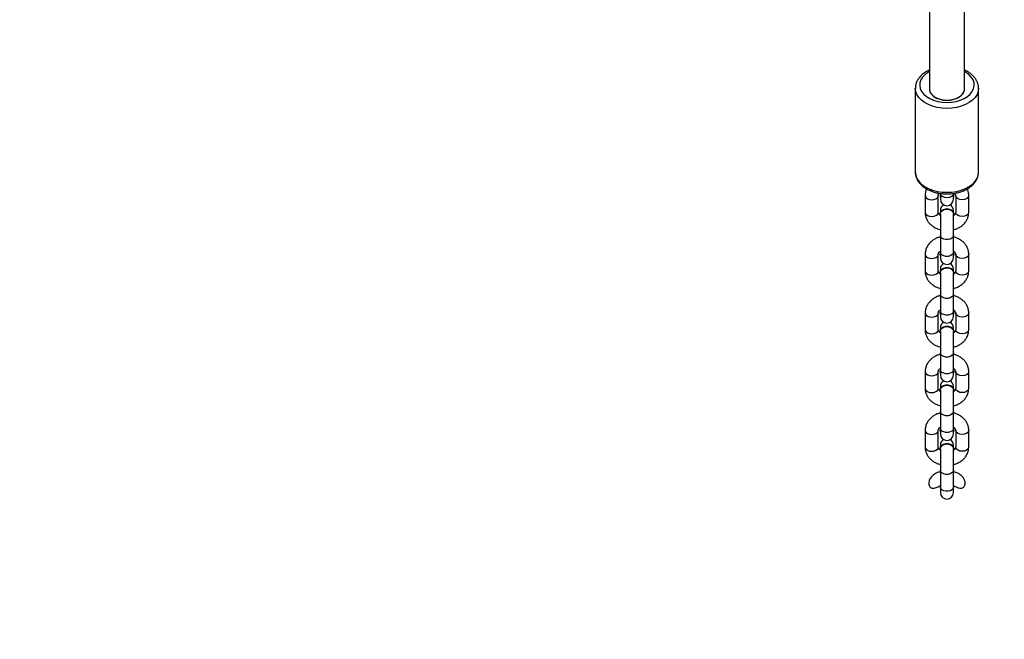
# Model space of a CAD drawing. Units: millimetres. Extents: x 2082 to 3167, y 2925 to 3917.
# Drawn here: x 2632 to 2677, y 3181 to 3209 of the extents above; entities that cross this region are included whole.
import ezdxf

# ---------------------------------------------------------------- set-up
doc = ezdxf.new("R2010")
doc.units = ezdxf.units.MM
doc.header["$LTSCALE"] = 200
doc.header["$PDSIZE"] = -1
doc.layers.add('strefa', color=6, linetype='Continuous')
doc.dimstyles.new('ISO-25', dxfattribs={"dimtxt": 2.5, "dimasz": 2.5, "dimexe": 1.25, "dimexo": 0.625, "dimtad": 1, "dimtxsty": 'Standard', "dimcen": 2.5, "dimadec": 0, "dimazin": 0, "dimtfac": 1, "dimtmove": 0, "dimatfit": 3, "dimfxl": 1, "dimarcsym": 0})

# ---------------------------------------------------------------- blocks, each defined once
blk = doc.blocks.new('*D3')
at = {"layer": 'Defpoints', "color": 0, "transparency": 16777216}
for p in [(3167.213, 3807.448), (3167.213, 3610.156), (2181.08, 3117.245)]:
    blk.add_point(p, dxfattribs=at)
at = {"layer": 'strefa', "color": 0, "lineweight": -2, "transparency": 16777216}
for p, q in [((2181.08, 3137.245), (2181.08, 3827.448)), ((3167.213, 3630.156), (3167.213, 3827.448)), ((2252.2, 3807.448), (3096.093, 3807.448))]:
    blk.add_line(p, q, dxfattribs=at)
at = {"layer": 'strefa', "color": 0, "transparency": 16777216}
for points in [[(2252.2, 3819.301), (2252.2, 3795.594), (2181.08, 3807.448)], [(3096.093, 3795.594), (3096.093, 3819.301), (3167.213, 3807.448)]]:
    blk.add_solid(points, dxfattribs=at)
at = {"layer": 'strefa', "color": 0, "transparency": 16777216, "insert": (2674.146, 3852.928), "char_height": 30, "attachment_point": 5}
blk.add_mtext('986', dxfattribs=at)
blk = doc.blocks.new('*D4')
at = {"layer": 'Defpoints', "color": 0, "transparency": 16777216}
for p in [(2990.031, 3787.337), (2147.556, 2940.064), (2358.261, 2940.064)]:
    blk.add_point(p, dxfattribs=at)
at = {"layer": 'strefa', "color": 0, "lineweight": -2, "transparency": 16777216}
for p, q in [((2970.031, 3787.337), (2127.556, 3787.337)), ((2147.556, 3716.217), (2147.556, 3011.184)), ((2338.261, 2940.064), (2127.556, 2940.064))]:
    blk.add_line(p, q, dxfattribs=at)
at = {"layer": 'strefa', "color": 0, "transparency": 16777216}
for points in [[(2159.41, 3716.217), (2135.703, 3716.217), (2147.556, 3787.337)], [(2135.703, 3011.184), (2159.41, 3011.184), (2147.556, 2940.064)]]:
    blk.add_solid(points, dxfattribs=at)
at = {"layer": 'strefa', "color": 0, "transparency": 16777216, "insert": (2102.076, 3363.7), "char_height": 30, "attachment_point": 5, "rotation": 90}
blk.add_mtext('847', dxfattribs=at)
blk = doc.blocks.new('*D5')
at = {"layer": 'Defpoints', "color": 0, "transparency": 16777216}
for p in [(2286.158, 3637.337), (2990.031, 3637.337), (2358.261, 3090.064)]:
    blk.add_point(p, dxfattribs=at)
at = {"layer": 'strefa', "color": 0, "lineweight": -2, "transparency": 16777216}
for p, q in [((2970.031, 3637.337), (2266.158, 3637.337)), ((2286.158, 3161.184), (2286.158, 3566.217)), ((2338.261, 3090.064), (2266.158, 3090.064))]:
    blk.add_line(p, q, dxfattribs=at)
at = {"layer": 'strefa', "color": 0, "transparency": 16777216}
for points in [[(2298.011, 3566.217), (2274.305, 3566.217), (2286.158, 3637.337)], [(2274.305, 3161.184), (2298.011, 3161.184), (2286.158, 3090.064)]]:
    blk.add_solid(points, dxfattribs=at)
at = {"layer": 'strefa', "color": 0, "transparency": 16777216, "insert": (2240.678, 3363.7), "char_height": 30, "attachment_point": 5, "rotation": 90}
blk.add_mtext('547', dxfattribs=at)
blk = doc.blocks.new('*D6')
at = {"layer": 'Defpoints', "color": 0, "transparency": 16777216}
for p in [(3017.213, 3649.825), (3017.213, 3610.156), (2331.08, 3117.245)]:
    blk.add_point(p, dxfattribs=at)
at = {"layer": 'strefa', "color": 0, "lineweight": -2, "transparency": 16777216}
for p, q in [((2331.08, 3137.245), (2331.08, 3669.825)), ((3017.213, 3630.156), (3017.213, 3669.825)), ((2402.2, 3649.825), (2946.093, 3649.825))]:
    blk.add_line(p, q, dxfattribs=at)
at = {"layer": 'strefa', "color": 0, "transparency": 16777216}
for points in [[(2402.2, 3661.679), (2402.2, 3637.972), (2331.08, 3649.825)], [(2946.093, 3637.972), (2946.093, 3661.679), (3017.213, 3649.825)]]:
    blk.add_solid(points, dxfattribs=at)
at = {"layer": 'strefa', "color": 0, "transparency": 16777216, "insert": (2674.146, 3695.305), "char_height": 30, "attachment_point": 5}
blk.add_mtext('686', dxfattribs=at)
blk = doc.blocks.new('WD1453-2Dd')
at = {"color": 7, "linetype": 'Continuous', "lineweight": 25}
for p, q in [((2673.782, 3214.066), (2673.782, 3205.933)), ((2675.382, 3205.933), (2675.382, 3214.066)), ((2673.132, 3205.971), (2673.132, 3202.126)), ((2676.032, 3202.126), (2676.032, 3205.971)), ((2673.132, 3202.14), (2673.132, 3202.126)), ((2673.582, 3201.049), (2673.582, 3200.28)), ((2674.182, 3200.28), (2674.182, 3201.049)), ((2674.267, 3201.056), (2674.267, 3201.043)), ((2674.282, 3201.14), (2674.282, 3200.887)), ((2674.882, 3200.887), (2674.882, 3201.14)), ((2674.897, 3201.043), (2674.897, 3201.056)), ((2674.982, 3201.049), (2674.982, 3200.28)), ((2675.582, 3200.28), (2675.582, 3201.049)), ((2674.282, 3200.365), (2674.282, 3200.27)), ((2674.882, 3200.27), (2674.882, 3200.365)), ((2674.272, 3200.21), (2674.272, 3200.197)), ((2674.282, 3200.197), (2674.282, 3199.217)), ((2674.882, 3199.217), (2674.882, 3200.197)), ((2674.892, 3200.197), (2674.882, 3200.137)), ((2674.892, 3200.197), (2674.892, 3200.21)), ((2674.282, 3199.217), (2674.282, 3198.448)), ((2674.882, 3198.448), (2674.882, 3199.217)), ((2673.582, 3198.357), (2673.582, 3197.588)), ((2674.182, 3197.588), (2674.182, 3198.357)), ((2674.272, 3198.364), (2674.282, 3198.424)), ((2674.272, 3198.364), (2674.272, 3198.351)), ((2674.282, 3198.448), (2674.282, 3198.196)), ((2674.882, 3198.196), (2674.882, 3198.448)), ((2674.882, 3198.424), (2674.892, 3198.364)), ((2674.882, 3198.411), (2674.892, 3198.351)), ((2674.892, 3198.351), (2674.882, 3198.291)), ((2674.892, 3198.351), (2674.892, 3198.364)), ((2674.982, 3198.357), (2674.982, 3197.588)), ((2675.582, 3197.588), (2675.582, 3198.357)), ((2674.282, 3197.673), (2674.282, 3197.578)), ((2674.882, 3197.578), (2674.882, 3197.673)), ((2674.272, 3197.518), (2674.272, 3197.505)), ((2674.282, 3197.505), (2674.282, 3196.526)), ((2674.882, 3196.526), (2674.882, 3197.505)), ((2674.892, 3197.505), (2674.882, 3197.445)), ((2674.892, 3197.505), (2674.892, 3197.518)), ((2674.282, 3196.526), (2674.282, 3195.757)), ((2674.882, 3195.757), (2674.882, 3196.526)), ((2673.582, 3195.666), (2673.582, 3194.897)), ((2674.182, 3194.897), (2674.182, 3195.666)), ((2674.272, 3195.672), (2674.282, 3195.732)), ((2674.272, 3195.672), (2674.272, 3195.659)), ((2674.282, 3195.757), (2674.282, 3195.504)), ((2674.882, 3195.504), (2674.882, 3195.757)), ((2674.882, 3195.732), (2674.892, 3195.672)), ((2674.882, 3195.72), (2674.892, 3195.659)), ((2674.892, 3195.659), (2674.882, 3195.599)), ((2674.892, 3195.659), (2674.892, 3195.672)), ((2674.982, 3195.666), (2674.982, 3194.897)), ((2675.582, 3194.897), (2675.582, 3195.666)), ((2674.282, 3194.982), (2674.282, 3194.886)), ((2674.882, 3194.886), (2674.882, 3194.982)), ((2674.272, 3194.826), (2674.272, 3194.814)), ((2674.282, 3194.814), (2674.282, 3193.834)), ((2674.882, 3193.834), (2674.882, 3194.814)), ((2674.892, 3194.814), (2674.882, 3194.753)), ((2674.892, 3194.814), (2674.892, 3194.826)), ((2674.282, 3193.834), (2674.282, 3193.065)), ((2674.882, 3193.065), (2674.882, 3193.834)), ((2673.582, 3192.974), (2673.582, 3192.205)), ((2674.182, 3192.205), (2674.182, 3192.974)), ((2674.272, 3192.981), (2674.282, 3193.041)), ((2674.272, 3192.981), (2674.272, 3192.968)), ((2674.282, 3193.065), (2674.282, 3192.813)), ((2674.882, 3192.813), (2674.882, 3193.065)), ((2674.882, 3193.041), (2674.892, 3192.981)), ((2674.882, 3193.028), (2674.892, 3192.968)), ((2674.892, 3192.968), (2674.882, 3192.908)), ((2674.892, 3192.968), (2674.892, 3192.981)), ((2674.982, 3192.974), (2674.982, 3192.205)), ((2675.582, 3192.205), (2675.582, 3192.974)), ((2674.282, 3192.29), (2674.282, 3192.195)), ((2674.882, 3192.195), (2674.882, 3192.29)), ((2674.272, 3192.135), (2674.272, 3192.122)), ((2674.282, 3192.122), (2674.282, 3191.143)), ((2674.882, 3191.143), (2674.882, 3192.122)), ((2674.892, 3192.122), (2674.882, 3192.062)), ((2674.892, 3192.122), (2674.892, 3192.135)), ((2674.282, 3191.143), (2674.282, 3190.374)), ((2674.882, 3190.374), (2674.882, 3191.143)), ((2673.582, 3190.283), (2673.582, 3189.514)), ((2674.182, 3189.514), (2674.182, 3190.283)), ((2674.272, 3190.289), (2674.282, 3190.349)), ((2674.272, 3190.289), (2674.272, 3190.276)), ((2674.282, 3190.374), (2674.282, 3190.121)), ((2674.882, 3190.121), (2674.882, 3190.374)), ((2674.882, 3190.349), (2674.892, 3190.289)), ((2674.882, 3190.336), (2674.892, 3190.276)), ((2674.892, 3190.276), (2674.882, 3190.216)), ((2674.892, 3190.276), (2674.892, 3190.289)), ((2674.982, 3190.283), (2674.982, 3189.514)), ((2675.582, 3189.514), (2675.582, 3190.283)), ((2674.282, 3189.598), (2674.282, 3189.503)), ((2674.882, 3189.503), (2674.882, 3189.598)), ((2674.272, 3189.443), (2674.272, 3189.43)), ((2674.282, 3189.431), (2674.282, 3188.451)), ((2674.882, 3188.451), (2674.882, 3189.43)), ((2674.892, 3189.43), (2674.882, 3189.37)), ((2674.892, 3189.43), (2674.892, 3189.443)), ((2674.282, 3188.39), (2674.263, 3188.384)), ((2674.282, 3188.451), (2674.282, 3187.682)), ((2674.882, 3187.682), (2674.882, 3188.451)), ((2674.282, 3187.682), (2674.282, 3187.429)), ((2674.882, 3187.429), (2674.882, 3187.682))]:
    blk.add_line(p, q, dxfattribs=at)
at = {"color": 8, "linetype": 'Continuous', "lineweight": 25, "flags": 128}
for points in [[(2673.782, 3206.739), (2673.717, 3206.702), (2673.577, 3206.6), (2673.465, 3206.484), (2673.386, 3206.359), (2673.342, 3206.226), (2673.333, 3206.091), (2673.36, 3205.956), (2673.422, 3205.827), (2673.517, 3205.706), (2673.643, 3205.597), (2673.796, 3205.503), (2673.972, 3205.427), (2674.165, 3205.371), (2674.37, 3205.337), (2674.582, 3205.326)], [(2674.582, 3205.326), (2674.793, 3205.337), (2674.998, 3205.371), (2675.191, 3205.427), (2675.367, 3205.503), (2675.52, 3205.597), (2675.646, 3205.706), (2675.742, 3205.827), (2675.804, 3205.956), (2675.831, 3206.091), (2675.822, 3206.226), (2675.777, 3206.359), (2675.698, 3206.484), (2675.587, 3206.6), (2675.447, 3206.702), (2675.382, 3206.739)], [(2674.582, 3205.044), (2674.355, 3205.055), (2674.134, 3205.089), (2673.923, 3205.145), (2673.729, 3205.221), (2673.556, 3205.316), (2673.409, 3205.426), (2673.29, 3205.55), (2673.203, 3205.685), (2673.149, 3205.826), (2673.132, 3205.968)], [(2676.032, 3205.978), (2676.032, 3205.971), (2676.014, 3205.826), (2675.961, 3205.685), (2675.874, 3205.55), (2675.755, 3205.426), (2675.607, 3205.316), (2675.434, 3205.221), (2675.24, 3205.145), (2675.03, 3205.089), (2674.808, 3205.055), (2674.582, 3205.044)], [(2673.132, 3202.126), (2673.149, 3201.981), (2673.203, 3201.839), (2673.29, 3201.705), (2673.409, 3201.581), (2673.556, 3201.47), (2673.729, 3201.376), (2673.923, 3201.3), (2674.134, 3201.244), (2674.355, 3201.21), (2674.582, 3201.199)], [(2674.582, 3201.199), (2674.808, 3201.21), (2675.03, 3201.244), (2675.24, 3201.3), (2675.434, 3201.376), (2675.607, 3201.47), (2675.755, 3201.581), (2675.874, 3201.705), (2675.961, 3201.839), (2676.014, 3201.981), (2676.032, 3202.126)], [(2673.582, 3201.049), (2673.586, 3201.016), (2673.622, 3200.953), (2673.689, 3200.902), (2673.779, 3200.869), (2673.882, 3200.857)], [(2673.882, 3200.857), (2673.984, 3200.869), (2674.074, 3200.902), (2674.141, 3200.953), (2674.177, 3201.016), (2674.182, 3201.048)], [(2674.882, 3201.14), (2674.877, 3201.107), (2674.841, 3201.044), (2674.774, 3200.993), (2674.684, 3200.96), (2674.582, 3200.948), (2674.479, 3200.96), (2674.389, 3200.993), (2674.322, 3201.044), (2674.286, 3201.107), (2674.282, 3201.14)], [(2675.282, 3200.857), (2675.179, 3200.869), (2675.089, 3200.902), (2675.022, 3200.953), (2674.986, 3201.016), (2674.982, 3201.048)], [(2675.582, 3201.049), (2675.577, 3201.016), (2675.541, 3200.953), (2675.474, 3200.902), (2675.384, 3200.869), (2675.282, 3200.857)], [(2673.582, 3200.28), (2673.586, 3200.247), (2673.622, 3200.184), (2673.689, 3200.133), (2673.779, 3200.1), (2673.882, 3200.088)], [(2673.882, 3200.088), (2673.984, 3200.1), (2674.074, 3200.133), (2674.141, 3200.184), (2674.177, 3200.247), (2674.182, 3200.28)], [(2675.282, 3200.088), (2675.179, 3200.1), (2675.089, 3200.133), (2675.022, 3200.184), (2674.986, 3200.247), (2674.982, 3200.28)], [(2675.582, 3200.28), (2675.577, 3200.247), (2675.541, 3200.184), (2675.474, 3200.133), (2675.384, 3200.1), (2675.282, 3200.088)], [(2674.882, 3199.217), (2674.864, 3199.152), (2674.811, 3199.094), (2674.732, 3199.051), (2674.634, 3199.029), (2674.53, 3199.029), (2674.432, 3199.051), (2674.352, 3199.094), (2674.3, 3199.152), (2674.282, 3199.217), (2674.282, 3199.217)], [(2673.582, 3198.357), (2673.586, 3198.324), (2673.622, 3198.262), (2673.689, 3198.211), (2673.779, 3198.177), (2673.882, 3198.166)], [(2673.882, 3198.166), (2673.984, 3198.177), (2674.074, 3198.211), (2674.141, 3198.262), (2674.177, 3198.324), (2674.182, 3198.356)], [(2674.882, 3198.448), (2674.864, 3198.383), (2674.811, 3198.325), (2674.732, 3198.282), (2674.634, 3198.26), (2674.53, 3198.26), (2674.432, 3198.282), (2674.352, 3198.325), (2674.3, 3198.383), (2674.282, 3198.448), (2674.282, 3198.448)], [(2675.282, 3198.166), (2675.179, 3198.177), (2675.089, 3198.211), (2675.022, 3198.262), (2674.986, 3198.324), (2674.982, 3198.356)], [(2675.582, 3198.357), (2675.577, 3198.324), (2675.541, 3198.262), (2675.474, 3198.211), (2675.384, 3198.177), (2675.282, 3198.166)], [(2673.582, 3197.588), (2673.586, 3197.555), (2673.622, 3197.493), (2673.689, 3197.442), (2673.779, 3197.408), (2673.882, 3197.397)], [(2673.882, 3197.397), (2673.984, 3197.408), (2674.074, 3197.442), (2674.141, 3197.493), (2674.177, 3197.555), (2674.182, 3197.588)], [(2675.282, 3197.397), (2675.179, 3197.408), (2675.089, 3197.442), (2675.022, 3197.493), (2674.986, 3197.555), (2674.982, 3197.588)], [(2675.582, 3197.588), (2675.577, 3197.555), (2675.541, 3197.493), (2675.474, 3197.442), (2675.384, 3197.408), (2675.282, 3197.397)], [(2674.882, 3196.526), (2674.864, 3196.46), (2674.811, 3196.403), (2674.732, 3196.36), (2674.634, 3196.337), (2674.53, 3196.337), (2674.432, 3196.36), (2674.352, 3196.403), (2674.3, 3196.46), (2674.282, 3196.526), (2674.282, 3196.526)], [(2673.582, 3195.666), (2673.586, 3195.633), (2673.622, 3195.57), (2673.689, 3195.519), (2673.779, 3195.486), (2673.882, 3195.474)], [(2673.882, 3195.474), (2673.984, 3195.486), (2674.074, 3195.519), (2674.141, 3195.57), (2674.177, 3195.633), (2674.182, 3195.664)], [(2674.882, 3195.757), (2674.864, 3195.691), (2674.811, 3195.633), (2674.732, 3195.591), (2674.634, 3195.568), (2674.53, 3195.568), (2674.432, 3195.591), (2674.352, 3195.633), (2674.3, 3195.691), (2674.282, 3195.757), (2674.282, 3195.757)], [(2675.282, 3195.474), (2675.179, 3195.486), (2675.089, 3195.519), (2675.022, 3195.57), (2674.986, 3195.633), (2674.982, 3195.665)], [(2675.582, 3195.666), (2675.577, 3195.633), (2675.541, 3195.57), (2675.474, 3195.519), (2675.384, 3195.486), (2675.282, 3195.474)], [(2673.582, 3194.897), (2673.586, 3194.864), (2673.622, 3194.801), (2673.689, 3194.75), (2673.779, 3194.717), (2673.882, 3194.705)], [(2673.882, 3194.705), (2673.984, 3194.717), (2674.074, 3194.75), (2674.141, 3194.801), (2674.177, 3194.864), (2674.182, 3194.897)], [(2675.282, 3194.705), (2675.179, 3194.717), (2675.089, 3194.75), (2675.022, 3194.801), (2674.986, 3194.864), (2674.982, 3194.897)], [(2675.582, 3194.897), (2675.577, 3194.864), (2675.541, 3194.801), (2675.474, 3194.75), (2675.384, 3194.717), (2675.282, 3194.705)], [(2674.882, 3193.834), (2674.864, 3193.769), (2674.811, 3193.711), (2674.732, 3193.668), (2674.634, 3193.645), (2674.53, 3193.645), (2674.432, 3193.668), (2674.352, 3193.711), (2674.3, 3193.769), (2674.282, 3193.834), (2674.282, 3193.834)], [(2673.582, 3192.974), (2673.586, 3192.941), (2673.622, 3192.878), (2673.689, 3192.827), (2673.779, 3192.794), (2673.882, 3192.783)], [(2673.882, 3192.783), (2673.984, 3192.794), (2674.074, 3192.827), (2674.141, 3192.878), (2674.177, 3192.941), (2674.182, 3192.973)], [(2674.882, 3193.065), (2674.864, 3193), (2674.811, 3192.942), (2674.732, 3192.899), (2674.634, 3192.876), (2674.53, 3192.876), (2674.432, 3192.899), (2674.352, 3192.942), (2674.3, 3193), (2674.282, 3193.065)], [(2675.282, 3192.783), (2675.179, 3192.794), (2675.089, 3192.827), (2675.022, 3192.878), (2674.986, 3192.941), (2674.982, 3192.973)], [(2675.582, 3192.974), (2675.577, 3192.941), (2675.541, 3192.878), (2675.474, 3192.827), (2675.384, 3192.794), (2675.282, 3192.783)], [(2673.582, 3192.205), (2673.586, 3192.172), (2673.622, 3192.109), (2673.689, 3192.058), (2673.779, 3192.025), (2673.882, 3192.013)], [(2673.882, 3192.013), (2673.984, 3192.025), (2674.074, 3192.058), (2674.141, 3192.109), (2674.177, 3192.172), (2674.182, 3192.205)], [(2675.282, 3192.013), (2675.179, 3192.025), (2675.089, 3192.058), (2675.022, 3192.109), (2674.986, 3192.172), (2674.982, 3192.205)], [(2675.582, 3192.205), (2675.577, 3192.172), (2675.541, 3192.109), (2675.474, 3192.058), (2675.384, 3192.025), (2675.282, 3192.013)], [(2674.882, 3191.143), (2674.864, 3191.077), (2674.811, 3191.019), (2674.732, 3190.976), (2674.634, 3190.954), (2674.53, 3190.954), (2674.432, 3190.976), (2674.352, 3191.019), (2674.3, 3191.077), (2674.282, 3191.143), (2674.282, 3191.143)], [(2673.582, 3190.283), (2673.586, 3190.249), (2673.622, 3190.187), (2673.689, 3190.136), (2673.779, 3190.102), (2673.882, 3190.091)], [(2673.882, 3190.091), (2673.984, 3190.102), (2674.074, 3190.136), (2674.141, 3190.187), (2674.177, 3190.249), (2674.182, 3190.281)], [(2674.882, 3190.374), (2674.864, 3190.308), (2674.811, 3190.25), (2674.732, 3190.207), (2674.634, 3190.185), (2674.53, 3190.185), (2674.432, 3190.207), (2674.352, 3190.25), (2674.3, 3190.308), (2674.282, 3190.374)], [(2675.282, 3190.091), (2675.179, 3190.102), (2675.089, 3190.136), (2675.022, 3190.187), (2674.986, 3190.249), (2674.982, 3190.281)], [(2675.582, 3190.283), (2675.577, 3190.249), (2675.541, 3190.187), (2675.474, 3190.136), (2675.384, 3190.102), (2675.282, 3190.091)], [(2673.582, 3189.514), (2673.586, 3189.48), (2673.622, 3189.418), (2673.689, 3189.367), (2673.779, 3189.333), (2673.882, 3189.322)], [(2673.882, 3189.322), (2673.984, 3189.333), (2674.074, 3189.367), (2674.141, 3189.418), (2674.177, 3189.48), (2674.182, 3189.514)], [(2675.282, 3189.322), (2675.179, 3189.333), (2675.089, 3189.367), (2675.022, 3189.418), (2674.986, 3189.48), (2674.982, 3189.514)], [(2675.582, 3189.514), (2675.577, 3189.48), (2675.541, 3189.418), (2675.474, 3189.367), (2675.384, 3189.333), (2675.282, 3189.322)], [(2674.882, 3188.451), (2674.864, 3188.385), (2674.811, 3188.328), (2674.732, 3188.285), (2674.634, 3188.262), (2674.53, 3188.262), (2674.432, 3188.285), (2674.352, 3188.328), (2674.3, 3188.385), (2674.282, 3188.451), (2674.282, 3188.451)], [(2674.882, 3187.682), (2674.864, 3187.616), (2674.811, 3187.559), (2674.732, 3187.516), (2674.634, 3187.493), (2674.53, 3187.493), (2674.432, 3187.516), (2674.352, 3187.559), (2674.3, 3187.616), (2674.282, 3187.682)]]:
    blk.add_lwpolyline(points, dxfattribs=at)
at = {"color": 7, "linetype": 'Continuous', "lineweight": 25, "flags": 128}
for points in [[(2673.782, 3205.933), (2673.785, 3205.89), (2673.817, 3205.783), (2673.883, 3205.684), (2673.981, 3205.595), (2674.106, 3205.522), (2674.252, 3205.467), (2674.413, 3205.433), (2674.582, 3205.422), (2674.75, 3205.433), (2674.911, 3205.467), (2675.057, 3205.522), (2675.182, 3205.595), (2675.28, 3205.684), (2675.347, 3205.783), (2675.379, 3205.89), (2675.382, 3205.933)], [(2674.282, 3201.129), (2674.271, 3201.098), (2674.267, 3201.056)], [(2674.897, 3201.056), (2674.892, 3201.098), (2674.882, 3201.129)], [(2674.272, 3200.21), (2674.29, 3200.291), (2674.344, 3200.363), (2674.427, 3200.416), (2674.528, 3200.444), (2674.635, 3200.444), (2674.737, 3200.416), (2674.819, 3200.363), (2674.873, 3200.291), (2674.892, 3200.21)], [(2674.282, 3200.137), (2674.272, 3200.197), (2674.29, 3200.278), (2674.344, 3200.35), (2674.427, 3200.403), (2674.528, 3200.432), (2674.635, 3200.432), (2674.737, 3200.403), (2674.819, 3200.35), (2674.873, 3200.278), (2674.892, 3200.197), (2674.892, 3200.197)], [(2674.282, 3198.291), (2674.272, 3198.351), (2674.282, 3198.411)], [(2674.272, 3197.518), (2674.29, 3197.599), (2674.344, 3197.671), (2674.427, 3197.724), (2674.528, 3197.753), (2674.635, 3197.753), (2674.737, 3197.724), (2674.819, 3197.671), (2674.873, 3197.599), (2674.892, 3197.518)], [(2674.282, 3197.445), (2674.272, 3197.505), (2674.29, 3197.587), (2674.344, 3197.658), (2674.427, 3197.712), (2674.528, 3197.74), (2674.635, 3197.74), (2674.737, 3197.712), (2674.819, 3197.658), (2674.873, 3197.587), (2674.892, 3197.505), (2674.892, 3197.505)], [(2674.282, 3195.599), (2674.272, 3195.659), (2674.282, 3195.72)], [(2674.272, 3194.826), (2674.29, 3194.908), (2674.344, 3194.98), (2674.427, 3195.033), (2674.528, 3195.061), (2674.635, 3195.061), (2674.737, 3195.033), (2674.819, 3194.98), (2674.873, 3194.908), (2674.892, 3194.826)], [(2674.282, 3194.753), (2674.272, 3194.814), (2674.29, 3194.895), (2674.344, 3194.967), (2674.427, 3195.02), (2674.528, 3195.048), (2674.635, 3195.048), (2674.737, 3195.02), (2674.819, 3194.967), (2674.873, 3194.895), (2674.892, 3194.814), (2674.892, 3194.814)], [(2674.282, 3192.908), (2674.272, 3192.968), (2674.282, 3193.028)], [(2674.272, 3192.135), (2674.29, 3192.216), (2674.344, 3192.288), (2674.427, 3192.341), (2674.528, 3192.369), (2674.635, 3192.369), (2674.737, 3192.341), (2674.819, 3192.288), (2674.873, 3192.216), (2674.892, 3192.135)], [(2674.282, 3192.062), (2674.272, 3192.122), (2674.29, 3192.203), (2674.344, 3192.275), (2674.427, 3192.328), (2674.528, 3192.357), (2674.635, 3192.357), (2674.737, 3192.328), (2674.819, 3192.275), (2674.873, 3192.203), (2674.892, 3192.122), (2674.892, 3192.122)], [(2674.282, 3190.216), (2674.272, 3190.276), (2674.282, 3190.336)], [(2674.272, 3189.443), (2674.29, 3189.525), (2674.344, 3189.596), (2674.427, 3189.65), (2674.528, 3189.678), (2674.635, 3189.678), (2674.737, 3189.65), (2674.819, 3189.596), (2674.873, 3189.525), (2674.892, 3189.443)], [(2674.282, 3189.37), (2674.272, 3189.43), (2674.29, 3189.512), (2674.344, 3189.584), (2674.427, 3189.637), (2674.528, 3189.665), (2674.635, 3189.665), (2674.737, 3189.637), (2674.819, 3189.584), (2674.873, 3189.512), (2674.892, 3189.43), (2674.892, 3189.43)]]:
    blk.add_lwpolyline(points, dxfattribs=at)
at = {"color": 7, "linetype": 'Continuous', "lineweight": 25}
for centre, radius, start, end in [((2674.457, 3201.043), 0.19, 157.1513, 202.8487), ((2674.582, 3200.887), 0.3, 180, 0), ((2674.706, 3201.043), 0.19, 337.1513, 22.8487), ((2674.582, 3200.365), 0.3, 119.4282, 180), ((2674.582, 3200.365), 0.3, 0, 60.5718), ((2674.582, 3198.196), 0.3, 180, 0), ((2674.582, 3197.673), 0.3, 119.4282, 180), ((2674.582, 3197.673), 0.3, 0, 60.5718), ((2674.582, 3195.504), 0.3, 180, 0), ((2674.582, 3194.982), 0.3, 119.4282, 180), ((2674.582, 3194.982), 0.3, 0, 60.5718), ((2674.582, 3192.813), 0.3, 180, 0), ((2674.582, 3192.29), 0.3, 119.4282, 180), ((2674.582, 3192.29), 0.3, 0, 60.5718), ((2674.582, 3190.121), 0.3, 180, 0), ((2674.582, 3189.598), 0.3, 119.4282, 180), ((2674.582, 3189.598), 0.3, 0, 60.5718), ((2674.582, 3187.429), 0.3, 180, 0)]:
    blk.add_arc(centre, radius, start, end, dxfattribs=at)
for start_param, end_param in [(3.141593, 4.712389), (4.712389, 6.283185)]:
    blk.add_ellipse((2674.582, 3205.933), major_axis=(0.8, 0), ratio=0.632218, start_param=start_param, end_param=end_param, dxfattribs=at)
for points, knots in [([(2673.782, 3206.804), (2673.748, 3206.79), (2673.654, 3206.748), (2673.518, 3206.66), (2673.378, 3206.541), (2673.267, 3206.407), (2673.187, 3206.262), (2673.139, 3206.114), (2673.135, 3206.015), (2673.133, 3205.968)], [0, 0, 0, 0, 0.085924, 0.24423, 0.402747, 0.560212, 0.714929, 0.865543, 1, 1, 1, 1]), ([(2676.03, 3205.98), (2676.031, 3205.985), (2676.035, 3206.039), (2676.014, 3206.143), (2675.965, 3206.287), (2675.884, 3206.423), (2675.777, 3206.549), (2675.642, 3206.662), (2675.509, 3206.748), (2675.416, 3206.789), (2675.382, 3206.804)], [0, 0, 0, 0, 0.013631, 0.159325, 0.304547, 0.451417, 0.601509, 0.755119, 0.911414, 1, 1, 1, 1]), ([(2673.135, 3202.143), (2673.134, 3202.132), (2673.127, 3202.071), (2673.147, 3201.96), (2673.195, 3201.816), (2673.274, 3201.68), (2673.381, 3201.554), (2673.514, 3201.44), (2673.671, 3201.34), (2673.848, 3201.257), (2674.042, 3201.193), (2674.248, 3201.149), (2674.43, 3201.129), (2674.541, 3201.127), (2674.582, 3201.127)], [0, 0, 0, 0, 0.019508, 0.107865, 0.195888, 0.284847, 0.37573, 0.468756, 0.563442, 0.659032, 0.754863, 0.850616, 0.946258, 1, 1, 1, 1]), ([(2674.582, 3201.127), (2674.62, 3201.127), (2674.73, 3201.129), (2674.91, 3201.149), (2675.116, 3201.192), (2675.311, 3201.255), (2675.492, 3201.339), (2675.653, 3201.442), (2675.791, 3201.562), (2675.901, 3201.696), (2675.979, 3201.842), (2676.025, 3201.986), (2676.028, 3202.081), (2676.029, 3202.123)], [0, 0, 0, 0, 0.051838, 0.148652, 0.245727, 0.343137, 0.440983, 0.539261, 0.637641, 0.735324, 0.831249, 0.924605, 1, 1, 1, 1]), ([(2673.652, 3201.357), (2673.65, 3201.353), (2673.621, 3201.304), (2673.593, 3201.2), (2673.585, 3201.098), (2673.582, 3201.049)], [0, 0, 0, 0, 0.036465, 0.5305772, 1, 1, 1, 1]), ([(2675.582, 3201.049), (2675.58, 3201.083), (2675.576, 3201.167), (2675.552, 3201.272), (2675.519, 3201.336), (2675.509, 3201.356)], [0, 0, 0, 0, 0.3253452, 0.7968806, 1, 1, 1, 1]), ([(2674.182, 3201.049), (2674.182, 3201.055), (2674.183, 3201.073), (2674.192, 3201.106), (2674.218, 3201.141), (2674.231, 3201.157)], [0, 0, 0, 0, 0.1831016, 0.621285, 1, 1, 1, 1]), ([(2674.93, 3201.156), (2674.937, 3201.15), (2674.961, 3201.126), (2674.977, 3201.088), (2674.98, 3201.062), (2674.982, 3201.049)], [0, 0, 0, 0, 0.156243, 0.556496, 1, 1, 1, 1]), ([(2674.286, 3200.189), (2674.285, 3200.201), (2674.28, 3200.239), (2674.309, 3200.301), (2674.368, 3200.365), (2674.453, 3200.41), (2674.552, 3200.431), (2674.654, 3200.425), (2674.738, 3200.398), (2674.779, 3200.37), (2674.794, 3200.359)], [0, 0, 0, 0, 0.065838, 0.206856, 0.347855, 0.488847, 0.629826, 0.770803, 0.911779, 1, 1, 1, 1]), ([(2674.794, 3200.359), (2674.815, 3200.339), (2674.857, 3200.299), (2674.883, 3200.238), (2674.879, 3200.203), (2674.878, 3200.194)], [0, 0, 0, 0, 0.424097, 0.848216, 1, 1, 1, 1]), ([(2673.582, 3200.28), (2673.583, 3200.246), (2673.587, 3200.162), (2673.621, 3200.031), (2673.687, 3199.894), (2673.78, 3199.77), (2673.897, 3199.661), (2674.037, 3199.571), (2674.167, 3199.511), (2674.252, 3199.49), (2674.282, 3199.483)], [0, 0, 0, 0, 0.093515, 0.22905, 0.36445, 0.501168, 0.640232, 0.781914, 0.925829, 1, 1, 1, 1]), ([(2674.282, 3200.131), (2674.275, 3200.135), (2674.243, 3200.155), (2674.211, 3200.195), (2674.185, 3200.241), (2674.183, 3200.267), (2674.182, 3200.28)], [0, 0, 0, 0, 0.0813518, 0.3687564, 0.6682054, 1, 1, 1, 1]), ([(2674.982, 3200.28), (2674.981, 3200.275), (2674.981, 3200.256), (2674.97, 3200.223), (2674.938, 3200.173), (2674.896, 3200.14), (2674.876, 3200.125)], [0, 0, 0, 0, 0.133146, 0.451767, 0.732988, 1, 1, 1, 1]), ([(2674.882, 3199.481), (2674.933, 3199.496), (2675.041, 3199.528), (2675.191, 3199.608), (2675.328, 3199.713), (2675.44, 3199.838), (2675.522, 3199.979), (2675.572, 3200.129), (2675.579, 3200.23), (2675.582, 3200.28)], [0, 0, 0, 0, 0.131682, 0.28062, 0.429587, 0.577485, 0.722942, 0.865026, 1, 1, 1, 1]), ([(2674.282, 3199.156), (2674.231, 3199.141), (2674.122, 3199.11), (2673.972, 3199.03), (2673.835, 3198.925), (2673.723, 3198.799), (2673.642, 3198.658), (2673.591, 3198.509), (2673.585, 3198.407), (2673.582, 3198.357)], [0, 0, 0, 0, 0.131672, 0.280607, 0.429577, 0.577475, 0.72293, 0.865015, 1, 1, 1, 1]), ([(2675.582, 3198.357), (2675.58, 3198.392), (2675.577, 3198.476), (2675.542, 3198.607), (2675.476, 3198.744), (2675.383, 3198.868), (2675.266, 3198.977), (2675.127, 3199.066), (2674.997, 3199.127), (2674.911, 3199.147), (2674.882, 3199.154)], [0, 0, 0, 0, 0.093511, 0.229049, 0.364446, 0.501166, 0.640227, 0.781914, 0.925829, 1, 1, 1, 1]), ([(2674.182, 3198.357), (2674.182, 3198.363), (2674.183, 3198.382), (2674.193, 3198.415), (2674.224, 3198.464), (2674.264, 3198.494), (2674.282, 3198.508)], [0, 0, 0, 0, 0.136654, 0.463672, 0.7523, 1, 1, 1, 1]), ([(2674.882, 3198.507), (2674.889, 3198.503), (2674.92, 3198.483), (2674.953, 3198.443), (2674.979, 3198.396), (2674.981, 3198.371), (2674.982, 3198.357)], [0, 0, 0, 0, 0.0813331, 0.3687356, 0.6681889, 1, 1, 1, 1]), ([(2674.286, 3197.498), (2674.285, 3197.51), (2674.28, 3197.548), (2674.309, 3197.61), (2674.368, 3197.674), (2674.453, 3197.718), (2674.552, 3197.739), (2674.654, 3197.733), (2674.738, 3197.707), (2674.779, 3197.679), (2674.794, 3197.668)], [0, 0, 0, 0, 0.065844, 0.206856, 0.347859, 0.488847, 0.629828, 0.770805, 0.911783, 1, 1, 1, 1]), ([(2674.794, 3197.668), (2674.815, 3197.648), (2674.857, 3197.607), (2674.883, 3197.547), (2674.879, 3197.512), (2674.878, 3197.502)], [0, 0, 0, 0, 0.424114, 0.848215, 1, 1, 1, 1]), ([(2673.582, 3197.588), (2673.583, 3197.554), (2673.587, 3197.47), (2673.621, 3197.339), (2673.687, 3197.202), (2673.78, 3197.078), (2673.897, 3196.969), (2674.037, 3196.88), (2674.167, 3196.819), (2674.252, 3196.799), (2674.282, 3196.792)], [0, 0, 0, 0, 0.0935113, 0.2290506, 0.3644471, 0.5011693, 0.6402303, 0.7819133, 0.9258285, 1, 1, 1, 1]), ([(2674.282, 3197.439), (2674.275, 3197.443), (2674.243, 3197.463), (2674.211, 3197.503), (2674.185, 3197.55), (2674.183, 3197.575), (2674.182, 3197.588)], [0, 0, 0, 0, 0.0813523, 0.3687517, 0.6682123, 1, 1, 1, 1]), ([(2674.982, 3197.588), (2674.981, 3197.583), (2674.981, 3197.564), (2674.97, 3197.531), (2674.938, 3197.481), (2674.896, 3197.449), (2674.876, 3197.433)], [0, 0, 0, 0, 0.133142, 0.451771, 0.73299, 1, 1, 1, 1]), ([(2674.882, 3196.79), (2674.933, 3196.805), (2675.041, 3196.836), (2675.191, 3196.916), (2675.328, 3197.021), (2675.44, 3197.147), (2675.522, 3197.288), (2675.572, 3197.437), (2675.579, 3197.539), (2675.582, 3197.588)], [0, 0, 0, 0, 0.131683, 0.280618, 0.429589, 0.577487, 0.722942, 0.865026, 1, 1, 1, 1]), ([(2674.282, 3196.465), (2674.231, 3196.45), (2674.122, 3196.418), (2673.972, 3196.338), (2673.835, 3196.233), (2673.723, 3196.108), (2673.642, 3195.967), (2673.591, 3195.817), (2673.585, 3195.716), (2673.582, 3195.666)], [0, 0, 0, 0, 0.131672, 0.280607, 0.42958, 0.577475, 0.722934, 0.865019, 1, 1, 1, 1]), ([(2675.582, 3195.666), (2675.58, 3195.7), (2675.577, 3195.784), (2675.542, 3195.915), (2675.476, 3196.052), (2675.383, 3196.176), (2675.266, 3196.285), (2675.127, 3196.375), (2674.997, 3196.435), (2674.911, 3196.456), (2674.882, 3196.463)], [0, 0, 0, 0, 0.0935112, 0.2290505, 0.3644469, 0.5011677, 0.6402286, 0.7819134, 0.9258285, 1, 1, 1, 1]), ([(2674.182, 3195.666), (2674.182, 3195.671), (2674.183, 3195.69), (2674.193, 3195.723), (2674.224, 3195.772), (2674.264, 3195.803), (2674.282, 3195.817)], [0, 0, 0, 0, 0.13665, 0.463675, 0.752309, 1, 1, 1, 1]), ([(2674.882, 3195.815), (2674.889, 3195.811), (2674.92, 3195.791), (2674.953, 3195.751), (2674.979, 3195.705), (2674.981, 3195.679), (2674.982, 3195.666)], [0, 0, 0, 0, 0.081335, 0.36874, 0.668196, 1, 1, 1, 1]), ([(2674.286, 3194.806), (2674.285, 3194.818), (2674.28, 3194.856), (2674.309, 3194.918), (2674.368, 3194.982), (2674.453, 3195.027), (2674.552, 3195.048), (2674.654, 3195.042), (2674.738, 3195.015), (2674.779, 3194.987), (2674.794, 3194.976)], [0, 0, 0, 0, 0.065845, 0.206856, 0.347859, 0.488847, 0.629827, 0.770803, 0.911779, 1, 1, 1, 1]), ([(2674.794, 3194.976), (2674.815, 3194.956), (2674.857, 3194.916), (2674.883, 3194.855), (2674.879, 3194.82), (2674.878, 3194.811)], [0, 0, 0, 0, 0.424096, 0.848196, 1, 1, 1, 1]), ([(2673.582, 3194.897), (2673.583, 3194.862), (2673.587, 3194.778), (2673.621, 3194.647), (2673.687, 3194.51), (2673.78, 3194.386), (2673.897, 3194.277), (2674.037, 3194.188), (2674.167, 3194.128), (2674.252, 3194.107), (2674.282, 3194.1)], [0, 0, 0, 0, 0.093511, 0.22905, 0.364446, 0.501168, 0.640228, 0.781914, 0.925829, 1, 1, 1, 1]), ([(2674.282, 3194.747), (2674.275, 3194.752), (2674.243, 3194.771), (2674.211, 3194.812), (2674.185, 3194.858), (2674.183, 3194.884), (2674.182, 3194.897)], [0, 0, 0, 0, 0.081346, 0.368755, 0.668212, 1, 1, 1, 1]), ([(2674.982, 3194.897), (2674.981, 3194.891), (2674.981, 3194.873), (2674.97, 3194.839), (2674.938, 3194.789), (2674.896, 3194.757), (2674.876, 3194.741)], [0, 0, 0, 0, 0.133144, 0.451772, 0.732992, 1, 1, 1, 1]), ([(2674.882, 3194.098), (2674.933, 3194.113), (2675.041, 3194.145), (2675.191, 3194.225), (2675.328, 3194.329), (2675.44, 3194.455), (2675.522, 3194.596), (2675.572, 3194.745), (2675.579, 3194.847), (2675.582, 3194.897)], [0, 0, 0, 0, 0.131683, 0.280618, 0.429589, 0.577484, 0.722942, 0.865026, 1, 1, 1, 1]), ([(2674.282, 3193.773), (2674.231, 3193.758), (2674.122, 3193.726), (2673.972, 3193.646), (2673.835, 3193.542), (2673.723, 3193.416), (2673.642, 3193.275), (2673.591, 3193.126), (2673.585, 3193.024), (2673.582, 3192.974)], [0, 0, 0, 0, 0.131671, 0.280608, 0.429577, 0.577472, 0.722931, 0.865015, 1, 1, 1, 1]), ([(2675.582, 3192.974), (2675.58, 3193.009), (2675.577, 3193.093), (2675.542, 3193.224), (2675.476, 3193.361), (2675.383, 3193.485), (2675.266, 3193.594), (2675.127, 3193.683), (2674.997, 3193.744), (2674.911, 3193.764), (2674.882, 3193.771)], [0, 0, 0, 0, 0.093515, 0.22905, 0.36445, 0.501166, 0.64023, 0.781914, 0.925829, 1, 1, 1, 1]), ([(2674.182, 3192.974), (2674.182, 3192.98), (2674.183, 3192.998), (2674.193, 3193.032), (2674.224, 3193.08), (2674.264, 3193.111), (2674.282, 3193.125)], [0, 0, 0, 0, 0.136654, 0.463672, 0.752303, 1, 1, 1, 1]), ([(2674.882, 3193.124), (2674.889, 3193.119), (2674.92, 3193.1), (2674.953, 3193.06), (2674.979, 3193.013), (2674.981, 3192.988), (2674.982, 3192.974)], [0, 0, 0, 0, 0.081339, 0.368739, 0.668192, 1, 1, 1, 1]), ([(2673.582, 3192.205), (2673.583, 3192.171), (2673.587, 3192.087), (2673.621, 3191.956), (2673.687, 3191.819), (2673.78, 3191.695), (2673.897, 3191.586), (2674.037, 3191.497), (2674.167, 3191.436), (2674.252, 3191.415), (2674.282, 3191.408)], [0, 0, 0, 0, 0.093513, 0.229052, 0.36445, 0.50117, 0.640232, 0.781914, 0.925829, 1, 1, 1, 1]), ([(2674.282, 3192.056), (2674.275, 3192.06), (2674.243, 3192.08), (2674.211, 3192.12), (2674.185, 3192.167), (2674.183, 3192.192), (2674.182, 3192.205)], [0, 0, 0, 0, 0.081351, 0.368755, 0.668209, 1, 1, 1, 1]), ([(2674.286, 3192.114), (2674.285, 3192.126), (2674.28, 3192.164), (2674.309, 3192.227), (2674.368, 3192.29), (2674.453, 3192.335), (2674.552, 3192.356), (2674.654, 3192.35), (2674.738, 3192.323), (2674.779, 3192.295), (2674.794, 3192.285)], [0, 0, 0, 0, 0.065844, 0.206855, 0.347856, 0.488847, 0.629827, 0.770803, 0.911781, 1, 1, 1, 1]), ([(2674.794, 3192.285), (2674.815, 3192.264), (2674.857, 3192.224), (2674.883, 3192.163), (2674.879, 3192.128), (2674.878, 3192.119)], [0, 0, 0, 0, 0.424105, 0.848215, 1, 1, 1, 1]), ([(2674.982, 3192.205), (2674.981, 3192.2), (2674.981, 3192.181), (2674.97, 3192.148), (2674.938, 3192.098), (2674.896, 3192.065), (2674.876, 3192.05)], [0, 0, 0, 0, 0.133146, 0.451775, 0.732994, 1, 1, 1, 1]), ([(2674.882, 3191.406), (2674.933, 3191.421), (2675.041, 3191.453), (2675.191, 3191.533), (2675.328, 3191.638), (2675.44, 3191.763), (2675.522, 3191.904), (2675.572, 3192.054), (2675.579, 3192.156), (2675.582, 3192.205)], [0, 0, 0, 0, 0.1316823, 0.2806181, 0.4295887, 0.5774848, 0.7229404, 0.8650238, 1, 1, 1, 1]), ([(2674.282, 3191.081), (2674.231, 3191.067), (2674.122, 3191.035), (2673.972, 3190.955), (2673.835, 3190.85), (2673.723, 3190.724), (2673.642, 3190.583), (2673.591, 3190.434), (2673.585, 3190.332), (2673.582, 3190.283)], [0, 0, 0, 0, 0.131672, 0.280607, 0.429578, 0.577473, 0.722932, 0.865017, 1, 1, 1, 1]), ([(2675.582, 3190.283), (2675.58, 3190.317), (2675.577, 3190.401), (2675.542, 3190.532), (2675.476, 3190.669), (2675.383, 3190.793), (2675.266, 3190.902), (2675.127, 3190.991), (2674.997, 3191.052), (2674.911, 3191.072), (2674.882, 3191.079)], [0, 0, 0, 0, 0.093513, 0.22905, 0.364448, 0.501167, 0.640229, 0.781914, 0.925829, 1, 1, 1, 1]), ([(2674.182, 3190.283), (2674.182, 3190.288), (2674.183, 3190.307), (2674.193, 3190.34), (2674.224, 3190.389), (2674.264, 3190.419), (2674.282, 3190.434)], [0, 0, 0, 0, 0.136651, 0.463674, 0.752304, 1, 1, 1, 1]), ([(2674.882, 3190.432), (2674.889, 3190.428), (2674.92, 3190.408), (2674.953, 3190.368), (2674.979, 3190.321), (2674.981, 3190.296), (2674.982, 3190.283)], [0, 0, 0, 0, 0.0813372, 0.3687401, 0.6681934, 1, 1, 1, 1]), ([(2673.582, 3189.514), (2673.583, 3189.479), (2673.587, 3189.395), (2673.621, 3189.264), (2673.687, 3189.127), (2673.78, 3189.003), (2673.897, 3188.894), (2674.037, 3188.805), (2674.167, 3188.744), (2674.252, 3188.724), (2674.282, 3188.717)], [0, 0, 0, 0, 0.093513, 0.229052, 0.364448, 0.50117, 0.640231, 0.781914, 0.925828, 1, 1, 1, 1]), ([(2674.291, 3189.358), (2674.281, 3189.365), (2674.245, 3189.386), (2674.21, 3189.428), (2674.185, 3189.475), (2674.183, 3189.5), (2674.182, 3189.514)], [0, 0, 0, 0, 0.113717, 0.390994, 0.679898, 1, 1, 1, 1]), ([(2674.286, 3189.423), (2674.285, 3189.435), (2674.28, 3189.473), (2674.309, 3189.535), (2674.368, 3189.599), (2674.453, 3189.644), (2674.552, 3189.664), (2674.654, 3189.658), (2674.738, 3189.632), (2674.779, 3189.604), (2674.794, 3189.593)], [0, 0, 0, 0, 0.0658409, 0.2068554, 0.347857, 0.4888454, 0.6298259, 0.7708027, 0.9117789, 1, 1, 1, 1]), ([(2674.794, 3189.593), (2674.815, 3189.573), (2674.857, 3189.532), (2674.883, 3189.472), (2674.879, 3189.437), (2674.878, 3189.427)], [0, 0, 0, 0, 0.4241049, 0.8482059, 1, 1, 1, 1]), ([(2674.882, 3188.715), (2674.933, 3188.73), (2675.041, 3188.761), (2675.191, 3188.842), (2675.328, 3188.946), (2675.44, 3189.072), (2675.522, 3189.213), (2675.572, 3189.362), (2675.579, 3189.464), (2675.582, 3189.514)], [0, 0, 0, 0, 0.131683, 0.280619, 0.429588, 0.577484, 0.722942, 0.865026, 1, 1, 1, 1]), ([(2674.982, 3189.514), (2674.981, 3189.508), (2674.981, 3189.49), (2674.97, 3189.456), (2674.939, 3189.408), (2674.9, 3189.377), (2674.882, 3189.363)], [0, 0, 0, 0, 0.136654, 0.463673, 0.752304, 1, 1, 1, 1]), ([(2674.264, 3188.381), (2674.235, 3188.374), (2674.125, 3188.348), (2673.966, 3188.255), (2673.825, 3188.109), (2673.757, 3187.965), (2673.743, 3187.845), (2673.762, 3187.754), (2673.801, 3187.688), (2673.855, 3187.645), (2673.923, 3187.624), (2674.035, 3187.631), (2674.153, 3187.69), (2674.245, 3187.735), (2674.282, 3187.753)], [0, 0, 0, 0, 0.059903, 0.228345, 0.36288, 0.465446, 0.543413, 0.602616, 0.649678, 0.697025, 0.738041, 0.791304, 0.918359, 1, 1, 1, 1]), ([(2674.882, 3187.75), (2674.913, 3187.736), (2675.006, 3187.695), (2675.12, 3187.632), (2675.236, 3187.624), (2675.302, 3187.642), (2675.353, 3187.679), (2675.393, 3187.736), (2675.418, 3187.818), (2675.414, 3187.933), (2675.36, 3188.075), (2675.233, 3188.227), (2675.064, 3188.342), (2674.931, 3188.367), (2674.882, 3188.377)], [0, 0, 0, 0, 0.067745, 0.205177, 0.25493, 0.296467, 0.338107, 0.378132, 0.433853, 0.507275, 0.604656, 0.73195, 0.899079, 1, 1, 1, 1])]:
    blk.add_open_spline(points, degree=3, knots=knots, dxfattribs=at)

msp = doc.modelspace()

# ---------------------------------------------------------------- block references
at = {"layer": 'strefa'}
msp.add_blockref('WD1453-2Dd', (0, 0), dxfattribs=at)

# ---------------------------------------------------------------- dimensions: what is measured, and where the dimension line sits
at = {"layer": 'strefa', "color": 0}
for base, p1, p2, picture, middle in [((3167.213, 3807.448), (2181.08, 3117.245), (3167.213, 3610.156), '*D3', (2674.146, 3852.928)), ((3017.213, 3649.825), (2331.08, 3117.245), (3017.213, 3610.156), '*D6', (2674.146, 3695.305))]:
    dim = msp.add_linear_dim(base=base, p1=p1, p2=p2, dimstyle='ISO-25', override={"dimtxt": 30, "dimasz": 71.12, "dimexe": 20, "dimexo": 20, "dimgap": 30.48, "dimdec": 0, "dimlfac": 1, "dimzin": 1, "dimadec": 2, "dimtzin": 1}, dxfattribs=at)
    dim.commit()
    dim.dimension.update_dxf_attribs({"geometry": picture, "text_midpoint": middle})
for base, p1, p2, picture, middle in [((2147.556, 2940.064), (2990.031, 3787.337), (2358.261, 2940.064), '*D4', (2102.076, 3363.7)), ((2286.158, 3637.337), (2358.261, 3090.064), (2990.031, 3637.337), '*D5', (2240.678, 3363.7))]:
    dim = msp.add_linear_dim(base=base, p1=p1, p2=p2, angle=90, dimstyle='ISO-25', override={"dimtxt": 30, "dimasz": 71.12, "dimexe": 20, "dimexo": 20, "dimgap": 30.48, "dimdec": 0, "dimlfac": 1, "dimzin": 1, "dimadec": 2, "dimtzin": 1}, dxfattribs=at)
    dim.commit()
    dim.dimension.update_dxf_attribs({"geometry": picture, "text_midpoint": middle})

doc.saveas('drawing.dxf')
